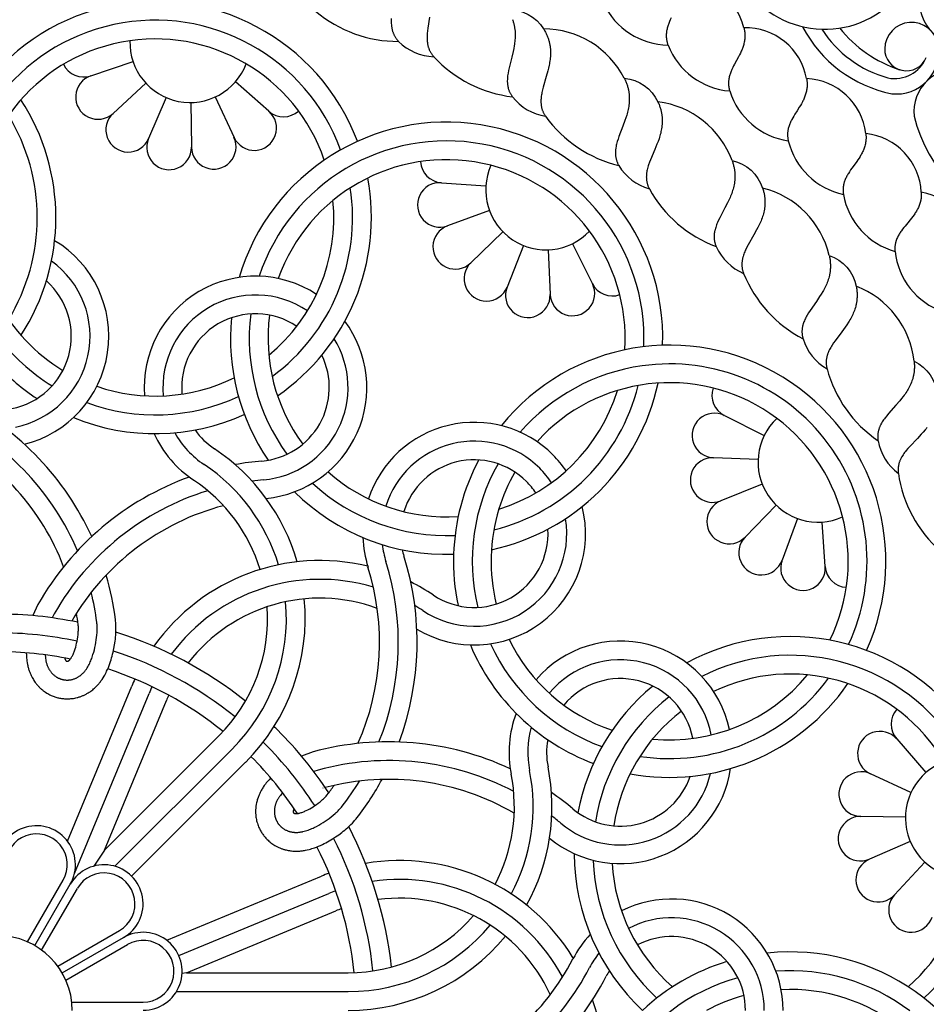
# Model space of a CAD drawing. Extents: x -282 to 280, y -290 to 239.
# Drawn here: x 56 to 79, y -239 to -215 of the extents above; entities that cross this region are included whole.
import ezdxf

# ---------------------------------------------------------------- set-up
doc = ezdxf.new("R2010")
doc.units = 0
doc.header["$MEASUREMENT"] = 0
doc.layers.add('DEFAULT', color=7, linetype='Continuous')

msp = doc.modelspace()

# ---------------------------------------------------------------- linework, layer by layer
at = {"layer": 'DEFAULT', "color": 5, "true_color": 0x0000ff}
for p, q in [((58.125, -216.315), (59.169, -215.963)), ((59.484, -216.496), (58.674, -217.242)), ((62.527, -217.19), (61.697, -216.466)), ((61.201, -216.837), (61.664, -217.837)), ((59.99, -216.853), (59.554, -217.866)), ((60.597, -216.974), (60.612, -218.076)), ((66.789, -218.956), (67.888, -219.03)), ((67.976, -219.643), (66.941, -220.023)), ((68.306, -220.167), (67.516, -220.936)), ((70.521, -221.449), (70.031, -220.462)), ((68.821, -220.511), (68.413, -221.535)), ((69.431, -220.616), (69.476, -221.717)), ((73.783, -224.711), (74.77, -225.201)), ((74.616, -225.801), (73.515, -225.756)), ((74.72, -226.411), (73.697, -226.819)), ((75.065, -226.926), (74.296, -227.716)), ((75.589, -227.256), (75.209, -228.29)), ((76.276, -228.443), (76.202, -227.344)), ((56.817, -229.383), (56.691, -229.657)), ((57.221, -229.612), (57.17, -229.712)), ((57.55, -235.232), (59.136, -231.404)), ((57.723, -236.029), (59.565, -231.581)), ((58.462, -235.457), (59.994, -231.759)), ((58.462, -235.457), (61.292, -232.627)), ((78.042, -232.705), (78.766, -233.535)), ((58.722, -235.853), (61.62, -232.955)), ((63.617, -233.027), (63.335, -233.132)), ((59.134, -236.097), (61.949, -233.283)), ((63.741, -233.475), (63.635, -233.509)), ((78.395, -234.031), (77.395, -233.568)), ((78.258, -234.635), (77.156, -234.62)), ((78.378, -235.242), (77.366, -235.677)), ((58.462, -235.457), (58.2, -235.848)), ((78.736, -235.747), (77.989, -236.558)), ((56.562, -237.723), (57.443, -236.197)), ((56.742, -237.814), (57.617, -236.297)), ((60, -237.681), (63.828, -236.096)), ((56.91, -237.924), (57.792, -236.398)), ((60.299, -238.06), (64.006, -236.525)), ((60.486, -238.485), (64.183, -236.954)), ((57.308, -238.322), (58.834, -237.44)), ((57.418, -238.49), (58.935, -237.614)), ((57.509, -238.67), (59.035, -237.788)), ((60.486, -238.485), (60.38, -238.506)), ((60.486, -238.485), (64.488, -238.485)), ((60.241, -238.95), (64.488, -238.95)), ((57.654, -239.213), (59.417, -239.213))]:
    msp.add_line(p, q, dxfattribs=at)
for points in [[(74.153, -213.902, 0.502823), (77.958, -214.463, 0.199363), (78.429, -213.322, 0.029191), (78.396, -212.781)], [(70.795, -214.521, 0.287661), (72.391, -215.554)], [(63.682, -214.714, 0.179364), (65.733, -215.464)], [(65.552, -214.897), (65.551, -214.929), (65.55, -214.961), (65.551, -214.992), (65.552, -215.023), (65.554, -215.054), (65.557, -215.084), (65.559, -215.099), (65.561, -215.114), (65.564, -215.129), (65.567, -215.143), (65.569, -215.158), (65.573, -215.173), (65.576, -215.187), (65.58, -215.201), (65.584, -215.216), (65.589, -215.23), (65.594, -215.244), (65.599, -215.258), (65.604, -215.271), (65.61, -215.285), (65.616, -215.299), (65.623, -215.312), (65.63, -215.325), (65.637, -215.338), (65.645, -215.352), (65.653, -215.365), (65.662, -215.377), (65.671, -215.39), (65.68, -215.403), (65.69, -215.415), (65.7, -215.427), (65.711, -215.44), (65.722, -215.452), (65.733, -215.464, 0.191708), (66.602, -215.842)], [(66.499, -214.865), (66.455, -215.138), (66.447, -215.204), (66.441, -215.269), (66.439, -215.301), (66.437, -215.333), (66.437, -215.364), (66.437, -215.395), (66.438, -215.426), (66.44, -215.456), (66.441, -215.471), (66.443, -215.486), (66.445, -215.501), (66.447, -215.516), (66.449, -215.531), (66.452, -215.545), (66.455, -215.56), (66.458, -215.574), (66.462, -215.589), (66.466, -215.603), (66.47, -215.617), (66.475, -215.631), (66.48, -215.645), (66.485, -215.659), (66.491, -215.673), (66.497, -215.686), (66.504, -215.7), (66.51, -215.713), (66.518, -215.727), (66.525, -215.74), (66.533, -215.753), (66.542, -215.766), (66.551, -215.779), (66.56, -215.792), (66.57, -215.805), (66.58, -215.817), (66.591, -215.83), (66.602, -215.842, 0.179364), (68.548, -216.833)], [(68.42, -214.676, -0.267902), (69.315, -215.153), (69.327, -215.173), (69.339, -215.193), (69.35, -215.212), (69.361, -215.232), (69.371, -215.252), (69.38, -215.271), (69.389, -215.291), (69.398, -215.31), (69.406, -215.329), (69.414, -215.349), (69.421, -215.368), (69.428, -215.387), (69.434, -215.407), (69.44, -215.426), (69.446, -215.445), (69.451, -215.464), (69.456, -215.483), (69.46, -215.502), (69.464, -215.521), (69.468, -215.54), (69.471, -215.559), (69.474, -215.578), (69.477, -215.597), (69.479, -215.616), (69.483, -215.653), (69.485, -215.69), (69.486, -215.728), (69.486, -215.765), (69.485, -215.801), (69.483, -215.838), (69.479, -215.874), (69.475, -215.911), (69.471, -215.947), (69.465, -215.983), (69.459, -216.018), (69.452, -216.054), (69.436, -216.125), (69.419, -216.194), (69.38, -216.332), (69.304, -216.597), (69.288, -216.662), (69.274, -216.725), (69.268, -216.757), (69.263, -216.788), (69.258, -216.819), (69.255, -216.85), (69.252, -216.881), (69.25, -216.911), (69.25, -216.926), (69.249, -216.941), (69.25, -216.956), (69.25, -216.971), (69.251, -216.986), (69.252, -217.001), (69.253, -217.016), (69.254, -217.031), (69.256, -217.045), (69.259, -217.06), (69.261, -217.074), (69.264, -217.089), (69.267, -217.103), (69.271, -217.118), (69.275, -217.132), (69.279, -217.147), (69.284, -217.161), (69.289, -217.175), (69.295, -217.189), (69.301, -217.203), (69.307, -217.217), (69.314, -217.231), (69.321, -217.245), (69.329, -217.259), (69.337, -217.273), (69.346, -217.286), (69.355, -217.3), (69.364, -217.314, 0.179364), (71.177, -218.533)], [(72.467, -214.882), (72.447, -214.928), (72.427, -214.974), (72.409, -215.02), (72.401, -215.043), (72.393, -215.066), (72.386, -215.089), (72.379, -215.112), (72.372, -215.136), (72.367, -215.159), (72.361, -215.183), (72.357, -215.206), (72.353, -215.23), (72.35, -215.254), (72.349, -215.266), (72.348, -215.278), (72.348, -215.29), (72.347, -215.302), (72.347, -215.314), (72.347, -215.327), (72.347, -215.339), (72.347, -215.351), (72.348, -215.363), (72.349, -215.376), (72.35, -215.388), (72.352, -215.401), (72.353, -215.413), (72.355, -215.426), (72.358, -215.438), (72.36, -215.451), (72.363, -215.464), (72.366, -215.476), (72.369, -215.489), (72.373, -215.502), (72.377, -215.515), (72.381, -215.528), (72.386, -215.541), (72.391, -215.554, 0.287661), (73.916, -216.689)], [(68.548, -214.925), (68.555, -214.944), (68.561, -214.963), (68.567, -214.982), (68.572, -215.001), (68.578, -215.02), (68.582, -215.039), (68.587, -215.057), (68.591, -215.076), (68.594, -215.095), (68.597, -215.114), (68.6, -215.132), (68.605, -215.17), (68.609, -215.207), (68.611, -215.244), (68.613, -215.281), (68.613, -215.318), (68.612, -215.354), (68.61, -215.391), (68.607, -215.427), (68.604, -215.464), (68.6, -215.5), (68.595, -215.536), (68.589, -215.571), (68.576, -215.643), (68.561, -215.713), (68.528, -215.852), (68.461, -216.12), (68.448, -216.185), (68.436, -216.249), (68.431, -216.281), (68.427, -216.312), (68.424, -216.343), (68.421, -216.374), (68.42, -216.405), (68.419, -216.435), (68.419, -216.45), (68.419, -216.465), (68.42, -216.48), (68.421, -216.495), (68.422, -216.51), (68.424, -216.525), (68.425, -216.54), (68.428, -216.555), (68.43, -216.569), (68.433, -216.584), (68.436, -216.598), (68.439, -216.613), (68.443, -216.627), (68.447, -216.641), (68.452, -216.655), (68.457, -216.67), (68.462, -216.684), (68.468, -216.698), (68.474, -216.712), (68.48, -216.725), (68.487, -216.739), (68.494, -216.753), (68.502, -216.766), (68.51, -216.78), (68.519, -216.793), (68.528, -216.807), (68.538, -216.82), (68.548, -216.833, 0.191708), (69.364, -217.314)], [(74.266, -215.126), (74.27, -215.141), (74.273, -215.156), (74.276, -215.171), (74.279, -215.186), (74.282, -215.2), (74.284, -215.215), (74.286, -215.229), (74.287, -215.244), (74.289, -215.258), (74.29, -215.272), (74.29, -215.286), (74.291, -215.3), (74.291, -215.314), (74.291, -215.327), (74.291, -215.341), (74.291, -215.355), (74.289, -215.382), (74.286, -215.408), (74.283, -215.435), (74.279, -215.46), (74.274, -215.486), (74.268, -215.512), (74.262, -215.537), (74.255, -215.562), (74.247, -215.586), (74.239, -215.611), (74.23, -215.635), (74.221, -215.659), (74.211, -215.682), (74.201, -215.706), (74.179, -215.753), (74.157, -215.799), (74.133, -215.844), (74.084, -215.934), (74.036, -216.023), (74.013, -216.068), (73.99, -216.112), (73.969, -216.157), (73.959, -216.18), (73.95, -216.202), (73.941, -216.225), (73.933, -216.248), (73.925, -216.271), (73.917, -216.294), (73.911, -216.317), (73.905, -216.34), (73.9, -216.363), (73.895, -216.387), (73.893, -216.399), (73.892, -216.411), (73.89, -216.423), (73.889, -216.435), (73.888, -216.447), (73.887, -216.459), (73.886, -216.471), (73.886, -216.484), (73.886, -216.496), (73.886, -216.508), (73.886, -216.521), (73.887, -216.533), (73.888, -216.546), (73.889, -216.559), (73.89, -216.571), (73.892, -216.584), (73.894, -216.597), (73.896, -216.61), (73.899, -216.623), (73.902, -216.636), (73.905, -216.649), (73.908, -216.662), (73.912, -216.676), (73.916, -216.689, 0.287661), (75.364, -217.921)], [(71.31, -216.376), (71.32, -216.396), (71.33, -216.417), (71.339, -216.438), (71.348, -216.458), (71.356, -216.478), (71.364, -216.499), (71.372, -216.519), (71.379, -216.539), (71.385, -216.559), (71.391, -216.579), (71.397, -216.599), (71.402, -216.618), (71.407, -216.638), (71.411, -216.658), (71.415, -216.677), (71.419, -216.697), (71.422, -216.716), (71.425, -216.736), (71.427, -216.755), (71.429, -216.774), (71.431, -216.793), (71.432, -216.812), (71.433, -216.831), (71.434, -216.85), (71.434, -216.888), (71.434, -216.925), (71.431, -216.962), (71.428, -216.999), (71.424, -217.036), (71.419, -217.072), (71.413, -217.108), (71.405, -217.144), (71.398, -217.179), (71.389, -217.215), (71.38, -217.25), (71.37, -217.285), (71.348, -217.354), (71.325, -217.422), (71.275, -217.556), (71.177, -217.814), (71.155, -217.876), (71.136, -217.939), (71.127, -217.97), (71.12, -218), (71.113, -218.031), (71.106, -218.061), (71.101, -218.092), (71.097, -218.122), (71.095, -218.137), (71.094, -218.152), (71.092, -218.167), (71.092, -218.182), (71.091, -218.197), (71.091, -218.211), (71.091, -218.226), (71.091, -218.241), (71.092, -218.256), (71.093, -218.271), (71.094, -218.285), (71.096, -218.3), (71.098, -218.315), (71.1, -218.33), (71.103, -218.344), (71.106, -218.359), (71.11, -218.373), (71.114, -218.388), (71.118, -218.402), (71.123, -218.417), (71.128, -218.432), (71.134, -218.446), (71.14, -218.46), (71.146, -218.475), (71.153, -218.489), (71.16, -218.504), (71.168, -218.518), (71.177, -218.533, 0.191708), (71.929, -219.108)], [(71.31, -216.376, -0.267902), (72.141, -216.957), (72.151, -216.978), (72.16, -216.999), (72.168, -217.02), (72.177, -217.041), (72.184, -217.061), (72.191, -217.082), (72.198, -217.102), (72.204, -217.123), (72.21, -217.143), (72.215, -217.163), (72.22, -217.183), (72.225, -217.203), (72.229, -217.223), (72.232, -217.243), (72.236, -217.262), (72.239, -217.282), (72.241, -217.302), (72.243, -217.321), (72.245, -217.34), (72.246, -217.36), (72.247, -217.379), (72.248, -217.398), (72.248, -217.417), (72.248, -217.436), (72.247, -217.474), (72.245, -217.511), (72.241, -217.548), (72.237, -217.584), (72.231, -217.621), (72.225, -217.657), (72.217, -217.693), (72.209, -217.728), (72.2, -217.764), (72.19, -217.799), (72.179, -217.833), (72.168, -217.868), (72.144, -217.936), (72.118, -218.003), (72.064, -218.135), (71.956, -218.389), (71.932, -218.451), (71.911, -218.513), (71.901, -218.543), (71.892, -218.574), (71.884, -218.604), (71.876, -218.634), (71.87, -218.664), (71.865, -218.694), (71.862, -218.709), (71.86, -218.724), (71.859, -218.739), (71.857, -218.754), (71.856, -218.769), (71.855, -218.784), (71.855, -218.799), (71.854, -218.813), (71.855, -218.828), (71.855, -218.843), (71.856, -218.858), (71.857, -218.873), (71.858, -218.887), (71.86, -218.902), (71.863, -218.917), (71.865, -218.931), (71.868, -218.946), (71.872, -218.961), (71.875, -218.976), (71.88, -218.99), (71.884, -219.005), (71.889, -219.02), (71.895, -219.034), (71.901, -219.049), (71.907, -219.064), (71.914, -219.078), (71.922, -219.093), (71.929, -219.108, 0.179364), (73.582, -220.536)], [(75.815, -216.385), (75.818, -216.4), (75.82, -216.415), (75.822, -216.43), (75.824, -216.445), (75.826, -216.46), (75.827, -216.474), (75.828, -216.489), (75.829, -216.503), (75.829, -216.518), (75.829, -216.532), (75.829, -216.546), (75.829, -216.56), (75.828, -216.574), (75.827, -216.587), (75.826, -216.601), (75.825, -216.614), (75.821, -216.641), (75.817, -216.668), (75.812, -216.694), (75.806, -216.719), (75.799, -216.744), (75.792, -216.769), (75.784, -216.794), (75.775, -216.818), (75.766, -216.842), (75.756, -216.866), (75.746, -216.89), (75.735, -216.913), (75.724, -216.936), (75.712, -216.959), (75.688, -217.004), (75.662, -217.049), (75.635, -217.093), (75.581, -217.179), (75.527, -217.265), (75.501, -217.308), (75.475, -217.351), (75.452, -217.394), (75.44, -217.416), (75.429, -217.438), (75.419, -217.46), (75.409, -217.482), (75.4, -217.504), (75.391, -217.527), (75.383, -217.549), (75.375, -217.572), (75.368, -217.595), (75.363, -217.619), (75.36, -217.63), (75.357, -217.642), (75.355, -217.654), (75.353, -217.666), (75.351, -217.678), (75.349, -217.69), (75.348, -217.702), (75.347, -217.714), (75.346, -217.727), (75.345, -217.739), (75.345, -217.752), (75.345, -217.764), (75.345, -217.777), (75.345, -217.789), (75.346, -217.802), (75.346, -217.815), (75.348, -217.828), (75.349, -217.841), (75.351, -217.854), (75.353, -217.867), (75.355, -217.881), (75.357, -217.894), (75.36, -217.908), (75.364, -217.921, 0.287661), (76.727, -219.246)], [(77.279, -217.742), (77.28, -217.757), (77.282, -217.773), (77.283, -217.788), (77.284, -217.803), (77.284, -217.817), (77.284, -217.832), (77.284, -217.847), (77.284, -217.861), (77.284, -217.875), (77.283, -217.889), (77.282, -217.903), (77.28, -217.917), (77.279, -217.931), (77.277, -217.945), (77.275, -217.958), (77.273, -217.972), (77.268, -217.998), (77.262, -218.024), (77.255, -218.05), (77.248, -218.075), (77.239, -218.1), (77.23, -218.124), (77.221, -218.148), (77.21, -218.172), (77.2, -218.195), (77.188, -218.219), (77.176, -218.241), (77.164, -218.264), (77.151, -218.286), (77.138, -218.308), (77.111, -218.352), (77.082, -218.394), (77.053, -218.436), (76.993, -218.519), (76.933, -218.601), (76.904, -218.642), (76.876, -218.684), (76.85, -218.725), (76.837, -218.746), (76.825, -218.767), (76.813, -218.789), (76.801, -218.81), (76.791, -218.832), (76.78, -218.854), (76.771, -218.876), (76.762, -218.898), (76.754, -218.921), (76.746, -218.944), (76.743, -218.955), (76.739, -218.967), (76.736, -218.978), (76.734, -218.99), (76.731, -219.002), (76.728, -219.014), (76.726, -219.026), (76.724, -219.038), (76.723, -219.05), (76.721, -219.063), (76.72, -219.075), (76.719, -219.088), (76.718, -219.1), (76.717, -219.113), (76.717, -219.126), (76.717, -219.138), (76.718, -219.151), (76.718, -219.165), (76.719, -219.178), (76.72, -219.191), (76.721, -219.205), (76.723, -219.218), (76.725, -219.232), (76.727, -219.246, 0.287661), (78.002, -220.656)], [(73.974, -218.411), (73.981, -218.433), (73.989, -218.454), (73.996, -218.476), (74.002, -218.497), (74.008, -218.518), (74.013, -218.539), (74.018, -218.56), (74.023, -218.581), (74.027, -218.602), (74.03, -218.622), (74.033, -218.643), (74.036, -218.663), (74.039, -218.683), (74.041, -218.703), (74.042, -218.723), (74.043, -218.743), (74.044, -218.763), (74.045, -218.782), (74.045, -218.802), (74.044, -218.821), (74.044, -218.84), (74.043, -218.859), (74.042, -218.878), (74.04, -218.897), (74.036, -218.934), (74.03, -218.971), (74.024, -219.008), (74.016, -219.044), (74.008, -219.08), (73.998, -219.115), (73.987, -219.15), (73.976, -219.185), (73.964, -219.219), (73.951, -219.253), (73.938, -219.287), (73.924, -219.321), (73.894, -219.386), (73.863, -219.451), (73.797, -219.578), (73.668, -219.822), (73.64, -219.882), (73.613, -219.942), (73.601, -219.971), (73.589, -220.001), (73.578, -220.03), (73.569, -220.06), (73.56, -220.089), (73.552, -220.119), (73.548, -220.133), (73.545, -220.148), (73.542, -220.163), (73.539, -220.177), (73.537, -220.192), (73.535, -220.207), (73.533, -220.222), (73.532, -220.236), (73.531, -220.251), (73.53, -220.266), (73.529, -220.281), (73.529, -220.296), (73.529, -220.31), (73.53, -220.325), (73.531, -220.34), (73.532, -220.355), (73.534, -220.37), (73.536, -220.385), (73.539, -220.4), (73.542, -220.415), (73.545, -220.43), (73.549, -220.445), (73.553, -220.46), (73.558, -220.475), (73.563, -220.49), (73.569, -220.506), (73.575, -220.521), (73.582, -220.536, 0.191708), (74.26, -221.198)], [(73.974, -218.411, -0.267902), (74.729, -219.089), (74.736, -219.111), (74.742, -219.132), (74.749, -219.154), (74.754, -219.176), (74.759, -219.197), (74.764, -219.218), (74.768, -219.239), (74.772, -219.26), (74.775, -219.281), (74.778, -219.302), (74.78, -219.322), (74.782, -219.343), (74.784, -219.363), (74.785, -219.383), (74.786, -219.403), (74.786, -219.423), (74.787, -219.442), (74.786, -219.462), (74.786, -219.481), (74.785, -219.501), (74.783, -219.52), (74.782, -219.539), (74.78, -219.558), (74.777, -219.577), (74.772, -219.614), (74.765, -219.651), (74.757, -219.687), (74.748, -219.723), (74.738, -219.758), (74.728, -219.793), (74.716, -219.828), (74.703, -219.862), (74.69, -219.896), (74.676, -219.93), (74.661, -219.963), (74.646, -219.996), (74.614, -220.06), (74.58, -220.124), (74.51, -220.248), (74.372, -220.488), (74.341, -220.546), (74.313, -220.605), (74.299, -220.634), (74.287, -220.663), (74.275, -220.692), (74.264, -220.721), (74.254, -220.75), (74.245, -220.779), (74.241, -220.794), (74.237, -220.809), (74.234, -220.823), (74.23, -220.838), (74.228, -220.852), (74.225, -220.867), (74.223, -220.882), (74.221, -220.896), (74.219, -220.911), (74.218, -220.926), (74.217, -220.941), (74.216, -220.956), (74.216, -220.97), (74.216, -220.985), (74.216, -221), (74.217, -221.015), (74.218, -221.03), (74.22, -221.045), (74.222, -221.06), (74.224, -221.075), (74.227, -221.09), (74.231, -221.106), (74.234, -221.121), (74.238, -221.136), (74.243, -221.151), (74.248, -221.167), (74.254, -221.182), (74.26, -221.198, 0.179364), (75.728, -222.815)], [(78.65, -219.192), (78.651, -219.207), (78.651, -219.223), (78.651, -219.238), (78.651, -219.253), (78.651, -219.268), (78.65, -219.282), (78.649, -219.297), (78.648, -219.311), (78.646, -219.325), (78.645, -219.339), (78.643, -219.353), (78.64, -219.367), (78.638, -219.381), (78.635, -219.394), (78.632, -219.408), (78.629, -219.421), (78.623, -219.447), (78.615, -219.473), (78.606, -219.498), (78.597, -219.522), (78.587, -219.546), (78.577, -219.57), (78.566, -219.594), (78.554, -219.617), (78.542, -219.639), (78.529, -219.662), (78.515, -219.684), (78.502, -219.705), (78.487, -219.727), (78.473, -219.748), (78.443, -219.789), (78.411, -219.83), (78.379, -219.87), (78.314, -219.949), (78.249, -220.027), (78.218, -220.066), (78.187, -220.105), (78.158, -220.145), (78.144, -220.165), (78.13, -220.186), (78.117, -220.206), (78.104, -220.227), (78.092, -220.248), (78.08, -220.269), (78.069, -220.29), (78.059, -220.312), (78.049, -220.334), (78.04, -220.356), (78.036, -220.367), (78.032, -220.379), (78.028, -220.39), (78.024, -220.402), (78.021, -220.414), (78.018, -220.425), (78.015, -220.437), (78.012, -220.449), (78.01, -220.461), (78.007, -220.473), (78.005, -220.486), (78.003, -220.498), (78.002, -220.511), (78, -220.523), (77.999, -220.536), (77.999, -220.549), (77.998, -220.562), (77.998, -220.575), (77.998, -220.588), (77.998, -220.602), (77.998, -220.615), (77.999, -220.629), (78, -220.642), (78.002, -220.656, 0.287661), (79.181, -222.147)], [(76.373, -220.753), (76.378, -220.775), (76.383, -220.797), (76.387, -220.82), (76.391, -220.842), (76.394, -220.863), (76.397, -220.885), (76.399, -220.906), (76.401, -220.927), (76.402, -220.948), (76.404, -220.969), (76.404, -220.99), (76.405, -221.01), (76.405, -221.031), (76.404, -221.051), (76.403, -221.071), (76.402, -221.09), (76.4, -221.11), (76.399, -221.13), (76.396, -221.149), (76.394, -221.168), (76.391, -221.187), (76.388, -221.206), (76.384, -221.224), (76.38, -221.243), (76.371, -221.28), (76.362, -221.316), (76.351, -221.351), (76.339, -221.386), (76.326, -221.421), (76.312, -221.455), (76.297, -221.488), (76.282, -221.521), (76.266, -221.554), (76.249, -221.586), (76.232, -221.618), (76.214, -221.649), (76.176, -221.711), (76.137, -221.772), (76.057, -221.89), (75.9, -222.117), (75.864, -222.173), (75.83, -222.229), (75.815, -222.256), (75.8, -222.284), (75.785, -222.312), (75.772, -222.34), (75.76, -222.369), (75.748, -222.397), (75.743, -222.411), (75.738, -222.425), (75.733, -222.439), (75.729, -222.454), (75.725, -222.468), (75.721, -222.482), (75.717, -222.497), (75.714, -222.511), (75.711, -222.526), (75.709, -222.541), (75.706, -222.555), (75.705, -222.57), (75.703, -222.585), (75.702, -222.599), (75.701, -222.614), (75.701, -222.629), (75.701, -222.644), (75.701, -222.659), (75.702, -222.675), (75.703, -222.69), (75.704, -222.705), (75.706, -222.721), (75.709, -222.736), (75.712, -222.752), (75.715, -222.767), (75.719, -222.783), (75.723, -222.799), (75.728, -222.815, 0.191708), (76.321, -223.553)], [(76.373, -220.753, -0.267902), (77.041, -221.516), (77.045, -221.539), (77.049, -221.561), (77.053, -221.584), (77.055, -221.606), (77.058, -221.628), (77.06, -221.649), (77.062, -221.671), (77.063, -221.692), (77.063, -221.713), (77.064, -221.734), (77.064, -221.754), (77.063, -221.775), (77.063, -221.795), (77.061, -221.815), (77.06, -221.835), (77.058, -221.855), (77.056, -221.874), (77.053, -221.894), (77.05, -221.913), (77.047, -221.932), (77.043, -221.951), (77.039, -221.97), (77.035, -221.988), (77.03, -222.006), (77.02, -222.043), (77.009, -222.078), (76.997, -222.114), (76.984, -222.148), (76.97, -222.182), (76.955, -222.216), (76.939, -222.249), (76.922, -222.281), (76.905, -222.313), (76.887, -222.345), (76.868, -222.376), (76.849, -222.407), (76.81, -222.467), (76.769, -222.526), (76.684, -222.641), (76.518, -222.862), (76.481, -222.917), (76.445, -222.971), (76.428, -222.999), (76.412, -223.026), (76.397, -223.053), (76.383, -223.081), (76.369, -223.109), (76.357, -223.136), (76.351, -223.15), (76.346, -223.164), (76.34, -223.179), (76.335, -223.193), (76.331, -223.207), (76.326, -223.221), (76.322, -223.235), (76.318, -223.25), (76.315, -223.264), (76.312, -223.279), (76.309, -223.293), (76.307, -223.308), (76.305, -223.322), (76.303, -223.337), (76.302, -223.352), (76.301, -223.367), (76.3, -223.382), (76.3, -223.397), (76.3, -223.412), (76.301, -223.428), (76.302, -223.443), (76.303, -223.458), (76.305, -223.474), (76.307, -223.49), (76.31, -223.505), (76.313, -223.521), (76.317, -223.537), (76.321, -223.553, 0.179364), (77.583, -225.336)], [(78.472, -223.366), (78.475, -223.389), (78.477, -223.412), (78.478, -223.434), (78.479, -223.457), (78.48, -223.479), (78.48, -223.5), (78.48, -223.522), (78.479, -223.543), (78.478, -223.564), (78.477, -223.585), (78.475, -223.606), (78.473, -223.626), (78.47, -223.646), (78.467, -223.666), (78.464, -223.686), (78.461, -223.705), (78.457, -223.724), (78.452, -223.744), (78.448, -223.762), (78.443, -223.781), (78.438, -223.8), (78.432, -223.818), (78.426, -223.836), (78.42, -223.854), (78.407, -223.889), (78.393, -223.924), (78.378, -223.958), (78.362, -223.991), (78.345, -224.024), (78.327, -224.056), (78.309, -224.087), (78.29, -224.118), (78.27, -224.149), (78.249, -224.179), (78.228, -224.208), (78.206, -224.237), (78.162, -224.294), (78.116, -224.35), (78.022, -224.457), (77.838, -224.664), (77.796, -224.715), (77.756, -224.766), (77.737, -224.792), (77.719, -224.818), (77.701, -224.844), (77.685, -224.87), (77.669, -224.897), (77.654, -224.923), (77.647, -224.937), (77.641, -224.95), (77.634, -224.964), (77.628, -224.977), (77.622, -224.991), (77.617, -225.005), (77.611, -225.019), (77.606, -225.033), (77.602, -225.047), (77.597, -225.061), (77.593, -225.075), (77.59, -225.09), (77.587, -225.104), (77.584, -225.119), (77.581, -225.133), (77.579, -225.148), (77.577, -225.163), (77.575, -225.178), (77.574, -225.193), (77.574, -225.209), (77.573, -225.224), (77.574, -225.24), (77.574, -225.255), (77.575, -225.271), (77.576, -225.287), (77.578, -225.303), (77.58, -225.319), (77.583, -225.336, 0.191708), (78.083, -226.14)], [(78.472, -223.366, -0.267902), (79.044, -224.205)], [(78.791, -225.009), (78.769, -225.037), (78.746, -225.066), (78.699, -225.121), (78.651, -225.175), (78.554, -225.278), (78.363, -225.478), (78.318, -225.528), (78.276, -225.577), (78.257, -225.603), (78.237, -225.628), (78.219, -225.653), (78.201, -225.679), (78.185, -225.705), (78.169, -225.731), (78.162, -225.744), (78.154, -225.757), (78.148, -225.771), (78.141, -225.784), (78.135, -225.798), (78.129, -225.811), (78.123, -225.825), (78.117, -225.839), (78.112, -225.852), (78.107, -225.866), (78.103, -225.881), (78.099, -225.895), (78.095, -225.909), (78.091, -225.924), (78.088, -225.938), (78.086, -225.953), (78.083, -225.968), (78.081, -225.983), (78.079, -225.998), (78.078, -226.013), (78.077, -226.028), (78.077, -226.044), (78.077, -226.06), (78.077, -226.075), (78.078, -226.091), (78.079, -226.108), (78.081, -226.124), (78.083, -226.14, 0.179364), (79.121, -228.062)]]:
    msp.add_lwpolyline(points, format="xyb", dxfattribs=at)
for points in [[(56.531, -230.575), (56.533, -230.638), (56.535, -230.673), (56.538, -230.707), (56.541, -230.742), (56.546, -230.776), (56.553, -230.822), (56.561, -230.868), (56.566, -230.891), (56.572, -230.914), (56.577, -230.936), (56.583, -230.959), (56.589, -230.979), (56.595, -230.999), (56.602, -231.018), (56.609, -231.038), (56.616, -231.058), (56.624, -231.077), (56.632, -231.096), (56.64, -231.115), (56.652, -231.141), (56.664, -231.166), (56.677, -231.19), (56.69, -231.214), (56.705, -231.238), (56.719, -231.262), (56.735, -231.285), (56.751, -231.308), (56.762, -231.322), (56.773, -231.337), (56.785, -231.351), (56.797, -231.366), (56.809, -231.38), (56.821, -231.393), (56.834, -231.407), (56.846, -231.42), (56.859, -231.433), (56.873, -231.446), (56.886, -231.459), (56.9, -231.471), (56.914, -231.483), (56.928, -231.495), (56.943, -231.506), (56.957, -231.518), (56.982, -231.536), (57.008, -231.553), (57.034, -231.57), (57.061, -231.585), (57.088, -231.6), (57.115, -231.614), (57.143, -231.628), (57.171, -231.64), (57.194, -231.649), (57.216, -231.657), (57.238, -231.665), (57.261, -231.672), (57.284, -231.679), (57.307, -231.685), (57.33, -231.69), (57.353, -231.695), (57.377, -231.699), (57.4, -231.703), (57.424, -231.706), (57.448, -231.709), (57.471, -231.711), (57.495, -231.713), (57.519, -231.713), (57.543, -231.714), (57.574, -231.713), (57.604, -231.712), (57.635, -231.709), (57.666, -231.706), (57.697, -231.702), (57.727, -231.696), (57.757, -231.69), (57.787, -231.683), (57.805, -231.678), (57.823, -231.673), (57.84, -231.667), (57.858, -231.662), (57.875, -231.655), (57.893, -231.649), (57.91, -231.642), (57.927, -231.635), (57.944, -231.628), (57.961, -231.62), (57.977, -231.612), (57.994, -231.604), (58.01, -231.595), (58.026, -231.586), (58.042, -231.577), (58.058, -231.568), (58.082, -231.553), (58.105, -231.537), (58.128, -231.521), (58.15, -231.505), (58.172, -231.488), (58.193, -231.47), (58.214, -231.451), (58.234, -231.433), (58.249, -231.418), (58.264, -231.403), (58.278, -231.388), (58.293, -231.373), (58.307, -231.357), (58.32, -231.342), (58.334, -231.326), (58.347, -231.309), (58.361, -231.291), (58.375, -231.272), (58.388, -231.253), (58.402, -231.234), (58.427, -231.195), (58.451, -231.155), (58.468, -231.125), (58.485, -231.095), (58.501, -231.064), (58.516, -231.033), (58.538, -230.985), (58.559, -230.936), (58.578, -230.887), (58.596, -230.837), (58.612, -230.792), (58.626, -230.747), (58.64, -230.702), (58.652, -230.656), (58.664, -230.61), (58.676, -230.564), (58.696, -230.472), (58.712, -230.38), (58.726, -230.288), (58.732, -230.24), (58.737, -230.192), (58.741, -230.144), (58.744, -230.096), (58.746, -230.043), (58.747, -229.99), (58.746, -229.937), (58.744, -229.885), (58.742, -229.854), (58.74, -229.824), (58.737, -229.794), (58.734, -229.764)], [(56.997, -230.625), (56.999, -230.646), (57.002, -230.68), (57.006, -230.713), (57.011, -230.746), (57.014, -230.763), (57.017, -230.779), (57.021, -230.797), (57.025, -230.815), (57.03, -230.832), (57.035, -230.85), (57.042, -230.869), (57.048, -230.888), (57.056, -230.907), (57.064, -230.926), (57.069, -230.937), (57.074, -230.948), (57.079, -230.958), (57.085, -230.969), (57.091, -230.979), (57.097, -230.99), (57.103, -231), (57.109, -231.01), (57.118, -231.022), (57.126, -231.034), (57.135, -231.046), (57.144, -231.057), (57.153, -231.068), (57.163, -231.079), (57.173, -231.09), (57.183, -231.1), (57.196, -231.113), (57.209, -231.124), (57.223, -231.136), (57.237, -231.147), (57.251, -231.157), (57.266, -231.167), (57.281, -231.176), (57.288, -231.181), (57.296, -231.185), (57.305, -231.19), (57.313, -231.195), (57.322, -231.199), (57.331, -231.203), (57.34, -231.207), (57.349, -231.211), (57.358, -231.215), (57.367, -231.218), (57.377, -231.221), (57.386, -231.225), (57.396, -231.228), (57.405, -231.23), (57.415, -231.233), (57.424, -231.236), (57.434, -231.238), (57.444, -231.24), (57.454, -231.242), (57.464, -231.243), (57.474, -231.245), (57.483, -231.246), (57.493, -231.247), (57.503, -231.248), (57.513, -231.249), (57.523, -231.249), (57.533, -231.249), (57.543, -231.249), (57.553, -231.249), (57.562, -231.249), (57.572, -231.249), (57.582, -231.248), (57.592, -231.247), (57.602, -231.246), (57.61, -231.245), (57.619, -231.244), (57.637, -231.241), (57.654, -231.237), (57.671, -231.233), (57.688, -231.228), (57.705, -231.223), (57.722, -231.217), (57.738, -231.211), (57.752, -231.205), (57.765, -231.199), (57.778, -231.193), (57.791, -231.186), (57.804, -231.179), (57.816, -231.171), (57.829, -231.164), (57.841, -231.156), (57.851, -231.149), (57.86, -231.142), (57.87, -231.134), (57.879, -231.127), (57.888, -231.119), (57.897, -231.112), (57.906, -231.104), (57.915, -231.095), (57.93, -231.081), (57.944, -231.067), (57.958, -231.051), (57.971, -231.036), (57.982, -231.022), (57.993, -231.007), (58.004, -230.993), (58.015, -230.978), (58.024, -230.964), (58.033, -230.95), (58.05, -230.921), (58.067, -230.892), (58.083, -230.862), (58.097, -230.833), (58.111, -230.803), (58.123, -230.774), (58.136, -230.744), (58.147, -230.713), (58.158, -230.683), (58.179, -230.621), (58.197, -230.562), (58.213, -230.502), (58.227, -230.442), (58.24, -230.381), (58.252, -230.32), (58.261, -230.259), (58.269, -230.198), (58.276, -230.136), (58.28, -230.071), (58.282, -230.039), (58.282, -230.006), (58.283, -229.974), (58.282, -229.941), (58.281, -229.909), (58.279, -229.877), (58.276, -229.849), (58.273, -229.821)], [(57.476, -230.703), (57.479, -230.712), (57.48, -230.716), (57.482, -230.721), (57.483, -230.725), (57.485, -230.729), (57.486, -230.733), (57.488, -230.737), (57.489, -230.74), (57.491, -230.744), (57.493, -230.747), (57.494, -230.75), (57.496, -230.753), (57.498, -230.756), (57.5, -230.759), (57.502, -230.761), (57.504, -230.764), (57.505, -230.765), (57.506, -230.766), (57.507, -230.767), (57.508, -230.768), (57.509, -230.769), (57.509, -230.77), (57.51, -230.771), (57.511, -230.772), (57.512, -230.773), (57.513, -230.774), (57.515, -230.775), (57.516, -230.776), (57.517, -230.776), (57.518, -230.777), (57.519, -230.778), (57.52, -230.779), (57.521, -230.779), (57.522, -230.78), (57.523, -230.78), (57.524, -230.781), (57.525, -230.781), (57.526, -230.782), (57.527, -230.782), (57.528, -230.783), (57.529, -230.783), (57.53, -230.783), (57.531, -230.784), (57.532, -230.784), (57.533, -230.784), (57.535, -230.785), (57.535, -230.785), (57.536, -230.785), (57.537, -230.785), (57.538, -230.785), (57.539, -230.785), (57.539, -230.785), (57.54, -230.785), (57.541, -230.785), (57.542, -230.785), (57.543, -230.785), (57.544, -230.785), (57.545, -230.785), (57.545, -230.785), (57.546, -230.785), (57.547, -230.785), (57.548, -230.785), (57.549, -230.785), (57.55, -230.785), (57.551, -230.785), (57.552, -230.784), (57.553, -230.784), (57.554, -230.784), (57.555, -230.784), (57.557, -230.783), (57.559, -230.783), (57.561, -230.782), (57.563, -230.781), (57.565, -230.78), (57.567, -230.779), (57.569, -230.778), (57.571, -230.777), (57.573, -230.776), (57.575, -230.775), (57.577, -230.774), (57.579, -230.772), (57.581, -230.771), (57.583, -230.769), (57.585, -230.768), (57.587, -230.766), (57.589, -230.764), (57.591, -230.762), (57.594, -230.761), (57.596, -230.759), (57.6, -230.754), (57.605, -230.75), (57.609, -230.745), (57.613, -230.739), (57.618, -230.734), (57.623, -230.728), (57.627, -230.722), (57.632, -230.715), (57.636, -230.708), (57.641, -230.701), (57.65, -230.686), (57.659, -230.669), (57.669, -230.652), (57.678, -230.633), (57.687, -230.614), (57.696, -230.593), (57.704, -230.572), (57.713, -230.55), (57.721, -230.528), (57.737, -230.481), (57.751, -230.433), (57.764, -230.385), (57.775, -230.337), (57.785, -230.291), (57.795, -230.238), (57.803, -230.185), (57.81, -230.13), (57.815, -230.075), (57.816, -230.048), (57.818, -230.022), (57.818, -229.996), (57.818, -229.971), (57.818, -229.947), (57.817, -229.923), (57.815, -229.901), (57.812, -229.88)], [(62.572, -233.668), (62.529, -233.714), (62.506, -233.74), (62.483, -233.766), (62.462, -233.793), (62.44, -233.821), (62.413, -233.858), (62.386, -233.897), (62.374, -233.916), (62.361, -233.936), (62.349, -233.956), (62.338, -233.976), (62.328, -233.995), (62.318, -234.013), (62.309, -234.032), (62.3, -234.05), (62.291, -234.069), (62.283, -234.089), (62.275, -234.108), (62.267, -234.127), (62.258, -234.153), (62.249, -234.18), (62.24, -234.206), (62.233, -234.233), (62.226, -234.26), (62.22, -234.287), (62.214, -234.314), (62.21, -234.342), (62.207, -234.36), (62.205, -234.378), (62.203, -234.396), (62.201, -234.415), (62.2, -234.433), (62.199, -234.452), (62.198, -234.47), (62.198, -234.489), (62.198, -234.507), (62.198, -234.526), (62.199, -234.544), (62.2, -234.562), (62.201, -234.581), (62.203, -234.599), (62.205, -234.618), (62.207, -234.636), (62.212, -234.666), (62.218, -234.697), (62.224, -234.727), (62.232, -234.757), (62.241, -234.787), (62.25, -234.816), (62.261, -234.845), (62.272, -234.874), (62.281, -234.896), (62.291, -234.917), (62.302, -234.939), (62.313, -234.96), (62.324, -234.981), (62.336, -235.001), (62.349, -235.022), (62.362, -235.041), (62.375, -235.061), (62.389, -235.08), (62.403, -235.099), (62.418, -235.118), (62.434, -235.136), (62.449, -235.154), (62.466, -235.171), (62.482, -235.188), (62.505, -235.21), (62.527, -235.231), (62.551, -235.251), (62.575, -235.27), (62.6, -235.289), (62.625, -235.306), (62.651, -235.323), (62.677, -235.339), (62.693, -235.349), (62.709, -235.358), (62.726, -235.366), (62.742, -235.375), (62.759, -235.383), (62.776, -235.39), (62.793, -235.398), (62.81, -235.405), (62.827, -235.411), (62.844, -235.418), (62.862, -235.424), (62.879, -235.43), (62.897, -235.435), (62.914, -235.44), (62.932, -235.445), (62.95, -235.45), (62.977, -235.456), (63.005, -235.461), (63.032, -235.466), (63.059, -235.47), (63.087, -235.473), (63.115, -235.476), (63.142, -235.478), (63.17, -235.479), (63.191, -235.479), (63.212, -235.479), (63.233, -235.479), (63.254, -235.478), (63.274, -235.477), (63.295, -235.475), (63.316, -235.473), (63.337, -235.471), (63.36, -235.468), (63.383, -235.465), (63.406, -235.461), (63.429, -235.457), (63.474, -235.447), (63.519, -235.436), (63.553, -235.427), (63.586, -235.417), (63.619, -235.406), (63.652, -235.395), (63.702, -235.377), (63.751, -235.357), (63.799, -235.336), (63.847, -235.314), (63.89, -235.293), (63.932, -235.271), (63.973, -235.249), (64.015, -235.226), (64.056, -235.202), (64.096, -235.177), (64.176, -235.126), (64.252, -235.073), (64.327, -235.017), (64.365, -234.987), (64.403, -234.957), (64.439, -234.926), (64.476, -234.894), (64.514, -234.858), (64.552, -234.821), (64.589, -234.784), (64.625, -234.745), (64.645, -234.722), (64.665, -234.699), (64.684, -234.676), (64.703, -234.652)], [(62.866, -234.033), (62.852, -234.049), (62.831, -234.075), (62.81, -234.101), (62.79, -234.128), (62.781, -234.142), (62.771, -234.156), (62.762, -234.172), (62.752, -234.187), (62.743, -234.203), (62.734, -234.219), (62.725, -234.237), (62.716, -234.255), (62.708, -234.274), (62.701, -234.293), (62.697, -234.304), (62.693, -234.315), (62.689, -234.327), (62.685, -234.338), (62.682, -234.35), (62.679, -234.361), (62.676, -234.373), (62.674, -234.385), (62.671, -234.399), (62.668, -234.413), (62.666, -234.428), (62.665, -234.442), (62.663, -234.457), (62.662, -234.471), (62.662, -234.486), (62.662, -234.501), (62.662, -234.518), (62.663, -234.536), (62.665, -234.554), (62.667, -234.571), (62.67, -234.589), (62.673, -234.606), (62.677, -234.623), (62.679, -234.632), (62.681, -234.64), (62.684, -234.65), (62.687, -234.659), (62.69, -234.668), (62.694, -234.678), (62.697, -234.687), (62.701, -234.696), (62.705, -234.705), (62.709, -234.714), (62.713, -234.723), (62.717, -234.732), (62.722, -234.741), (62.727, -234.749), (62.732, -234.758), (62.737, -234.767), (62.742, -234.775), (62.748, -234.784), (62.753, -234.792), (62.759, -234.8), (62.765, -234.808), (62.771, -234.816), (62.777, -234.824), (62.784, -234.831), (62.79, -234.839), (62.797, -234.846), (62.804, -234.853), (62.811, -234.86), (62.818, -234.867), (62.825, -234.874), (62.832, -234.881), (62.839, -234.887), (62.847, -234.893), (62.855, -234.899), (62.862, -234.905), (62.869, -234.91), (62.883, -234.92), (62.898, -234.93), (62.913, -234.94), (62.928, -234.948), (62.944, -234.956), (62.96, -234.964), (62.976, -234.971), (62.99, -234.977), (63.003, -234.982), (63.017, -234.987), (63.031, -234.991), (63.045, -234.995), (63.059, -234.999), (63.074, -235.002), (63.088, -235.005), (63.1, -235.007), (63.111, -235.009), (63.123, -235.01), (63.135, -235.012), (63.147, -235.013), (63.159, -235.014), (63.171, -235.014), (63.183, -235.015), (63.203, -235.015), (63.224, -235.015), (63.244, -235.014), (63.264, -235.012), (63.282, -235.01), (63.3, -235.008), (63.318, -235.005), (63.336, -235.002), (63.353, -234.998), (63.369, -234.995), (63.402, -234.987), (63.434, -234.978), (63.466, -234.968), (63.497, -234.958), (63.528, -234.946), (63.558, -234.934), (63.588, -234.922), (63.617, -234.909), (63.647, -234.895), (63.705, -234.866), (63.759, -234.837), (63.813, -234.806), (63.866, -234.773), (63.918, -234.74), (63.969, -234.704), (64.019, -234.668), (64.068, -234.63), (64.116, -234.591), (64.165, -234.548), (64.189, -234.527), (64.213, -234.504), (64.236, -234.481), (64.258, -234.458), (64.28, -234.434), (64.302, -234.41), (64.32, -234.388), (64.337, -234.367)], [(63.15, -234.426), (63.145, -234.435), (63.143, -234.439), (63.141, -234.443), (63.139, -234.447), (63.137, -234.451), (63.136, -234.455), (63.134, -234.459), (63.133, -234.462), (63.132, -234.466), (63.131, -234.47), (63.13, -234.473), (63.129, -234.476), (63.128, -234.48), (63.127, -234.483), (63.127, -234.486), (63.126, -234.489), (63.126, -234.491), (63.126, -234.492), (63.126, -234.494), (63.126, -234.495), (63.126, -234.497), (63.126, -234.498), (63.126, -234.499), (63.126, -234.501), (63.126, -234.502), (63.126, -234.503), (63.126, -234.505), (63.126, -234.506), (63.127, -234.507), (63.127, -234.508), (63.127, -234.51), (63.127, -234.511), (63.128, -234.512), (63.128, -234.513), (63.128, -234.514), (63.129, -234.516), (63.129, -234.517), (63.129, -234.518), (63.13, -234.519), (63.13, -234.52), (63.131, -234.521), (63.131, -234.522), (63.132, -234.523), (63.132, -234.524), (63.133, -234.525), (63.134, -234.526), (63.134, -234.526), (63.135, -234.527), (63.135, -234.528), (63.136, -234.528), (63.136, -234.529), (63.137, -234.53), (63.137, -234.53), (63.138, -234.531), (63.138, -234.532), (63.139, -234.532), (63.14, -234.533), (63.14, -234.533), (63.141, -234.534), (63.141, -234.535), (63.142, -234.535), (63.143, -234.536), (63.144, -234.536), (63.144, -234.537), (63.145, -234.537), (63.146, -234.538), (63.147, -234.538), (63.147, -234.539), (63.149, -234.54), (63.151, -234.541), (63.152, -234.542), (63.154, -234.543), (63.156, -234.543), (63.158, -234.544), (63.16, -234.545), (63.162, -234.546), (63.164, -234.546), (63.166, -234.547), (63.169, -234.547), (63.171, -234.548), (63.174, -234.548), (63.176, -234.549), (63.179, -234.549), (63.181, -234.55), (63.184, -234.55), (63.187, -234.55), (63.189, -234.55), (63.192, -234.55), (63.195, -234.551), (63.201, -234.551), (63.208, -234.551), (63.214, -234.55), (63.221, -234.55), (63.228, -234.549), (63.236, -234.548), (63.243, -234.547), (63.251, -234.545), (63.259, -234.544), (63.268, -234.542), (63.285, -234.538), (63.303, -234.533), (63.322, -234.527), (63.342, -234.52), (63.362, -234.513), (63.383, -234.504), (63.404, -234.495), (63.425, -234.486), (63.447, -234.476), (63.491, -234.454), (63.535, -234.43), (63.578, -234.405), (63.62, -234.38), (63.66, -234.354), (63.704, -234.324), (63.748, -234.291), (63.791, -234.257), (63.833, -234.222), (63.853, -234.205), (63.873, -234.187), (63.892, -234.169), (63.91, -234.151), (63.926, -234.133), (63.942, -234.116), (63.957, -234.099), (63.97, -234.082)]]:
    msp.add_lwpolyline(points, dxfattribs=at)
for centre, radius, start, end in [((72.776, -215.502), 1.537, 14.1584, 95.1528), ((79.721, -214.459), 1.12, 171.1084, 226.4143), ((59.716, -219.817), 5.342, 20.6455, 186.1416), ((59.716, -219.817), 4.878, 20.0514, 184.1879), ((74.304, -216.662), 1.537, 10.4084, 91.4028), ((78.545, -213.628), 3.19, 207.5035, 258.716), ((79.11, -213.153), 3.171, 218.6381, 251.6548), ((78.41, -215.657), 0.664, 9.8801, 178.9973), ((69.31, -217.401), 2.247, 27.1336, 89.8585), ((78.578, -213.635), 2.832, 212.6572, 254.5456), ((59.716, -219.817), 4.414, 18.7823, 182.9659), ((60.577, -215.488), 1.486, 178.4419, 339.0581), ((78.038, -215.722), 1.041, 263.52, 9.8757), ((78.281, -215.655), 0.535, 178.9973, 337.1919), ((77.992, -215.534), 0.848, 258.5272, 337.195), ((57.948, -215.792), 0.551, 205.4518, 288.6206), ((58.301, -216.837), 0.551, 108.6207, 312.6724), ((79.51, -217.194), 1.041, 80.1243, 186.48), ((75.752, -217.92), 1.537, 6.6584, 87.6528), ((51.92, -219.817), 5.342, 326.9675, 33.0325), ((71.865, -219.187), 2.247, 20.2105, 82.9354), ((51.92, -219.817), 4.878, 328.8439, 31.1561), ((59.048, -217.648), 0.551, 132.6724, 336.7241), ((62.164, -217.606), 0.551, 204.8276, 48.8793), ((62.889, -216.775), 0.551, 228.8794, 312.0482), ((81.815, -216.542), 3.426, 192.9632, 260.0968), ((66.918, -222.801), 5.342, 358.1455, 163.6416), ((77.116, -219.27), 1.537, 2.9084, 83.9028), ((60.061, -218.084), 0.551, 156.7242, 0.7759), ((61.163, -218.069), 0.551, 180.7759, 24.8276), ((66.918, -222.801), 4.878, 357.5514, 161.6879), ((66.918, -222.801), 4.414, 356.2823, 160.4659), ((66.826, -218.406), 0.551, 182.9518, 266.1206), ((69.371, -219.131), 1.486, 155.9419, 316.5581), ((59.716, -219.817), 5.342, 304.4675, 10.5325), ((66.751, -219.506), 0.551, 86.1207, 290.1724), ((59.716, -219.817), 4.878, 306.3439, 8.6561), ((74.186, -221.269), 2.247, 13.2875, 76.0123), ((78.387, -220.706), 1.537, 359.1584, 80.1528), ((59.716, -219.817), 4.414, 309.5165, 5.4835), ((67.132, -220.541), 0.551, 110.1724, 314.2241), ((55.818, -222.751), 2.752, 283.9869, 59.0915), ((55.818, -222.751), 2.288, 281.206, 54.3007), ((67.901, -221.331), 0.551, 134.2242, 338.2759), ((55.818, -222.751), 1.824, 281.206, 48.4707), ((62.195, -224.019), 2.752, 56.8184, 184.2604), ((70.027, -221.694), 0.551, 182.3276, 26.3793), ((71.015, -221.204), 0.551, 206.3794, 289.5482), ((68.925, -221.739), 0.551, 158.2759, 2.3276), ((76.239, -223.615), 2.247, 6.3644, 69.0892), ((59.716, -219.817), 4.414, 207.9835, 238.874), ((62.195, -224.019), 2.288, 55.8643, 185.2146), ((62.195, -224.019), 1.824, 55.9653, 185.1135), ((66.918, -222.801), 4.878, 172.9105, 216.0107), ((66.918, -222.801), 5.342, 174.5634, 214.3578), ((62.195, -224.019), 2.752, 275.4669, 36.5915), ((66.918, -222.801), 4.414, 172.5472, 216.374), ((59.716, -219.817), 4.878, 216.9606, 238.5107), ((62.195, -224.019), 2.288, 274.9756, 31.8007), ((72.431, -228.313), 5.342, 335.6455, 141.1416), ((62.195, -224.019), 1.824, 274.9756, 25.9707), ((59.716, -219.817), 5.342, 223.1455, 236.8578), ((72.431, -228.313), 4.878, 98.0394, 139.1879), ((72.431, -228.313), 4.878, 335.0514, 98.0394), ((59.716, -219.817), 4.414, 250.9553, 296.2177), ((72.431, -228.313), 4.414, 333.7823, 137.9659), ((66.918, -222.801), 5.342, 281.9675, 348.0325), ((66.918, -222.801), 4.878, 283.8439, 346.1561), ((66.918, -222.801), 4.414, 287.0165, 342.9835), ((74.027, -224.217), 0.551, 160.4518, 243.6206), ((51.711, -230.649), 7.079, 24.5883, 62.5244), ((59.716, -219.817), 4.878, 249.7332, 294.9486), ((51.711, -230.649), 6.614, 23.0904, 62.5243), ((59.716, -219.817), 5.342, 247.7796, 294.3545), ((73.538, -225.205), 0.551, 63.6207, 267.6724), ((76.101, -225.861), 1.486, 133.4419, 294.0581), ((62.195, -224.019), 1.824, 215.1081, 236.2938), ((67.601, -227.631), 2.752, 45, 161.7604), ((51.711, -230.649), 6.15, 20.9654, 62.5243), ((62.195, -224.019), 2.752, 204.4873, 236.2938), ((62.195, -224.019), 2.288, 209.2782, 236.2938), ((67.601, -227.631), 2.288, 45, 162.7146), ((58.389, -229.724), 5.034, 16.1016, 56.2938), ((62.967, -232.888), 7.079, 94.9756, 100.3764), ((67.601, -227.631), 1.824, 45, 162.6135), ((72.431, -228.313), 5.342, 152.0634, 178.1455), ((67.601, -227.631), 2.752, 34.3184, 45), ((73.493, -226.307), 0.551, 87.6724, 291.7241), ((58.389, -229.724), 4.57, 16.8208, 56.2938), ((72.431, -228.313), 4.878, 150.4105, 193.5107), ((67.601, -227.631), 2.288, 33.3643, 45), ((62.967, -232.888), 7.079, 109.8952, 150.3183), ((58.389, -229.724), 4.105, 17.0977, 56.2938), ((62.967, -232.888), 6.614, 94.9756, 97.4739), ((66.918, -222.801), 4.414, 228.4553, 273.7177), ((72.431, -228.313), 4.414, 150.0472, 162.9835), ((62.967, -232.888), 6.614, 107.1632, 150.3183), ((66.918, -222.801), 4.878, 227.2332, 272.4486), ((67.601, -227.631), 1.824, 33.4653, 45), ((66.918, -222.801), 5.342, 225.2796, 271.8545), ((73.901, -227.331), 0.551, 111.7242, 315.7759), ((62.967, -232.888), 6.15, 104.705, 149.7679), ((67.601, -227.631), 2.752, 238.9869, 14.0915), ((72.431, -228.313), 4.414, 162.9835, 193.874), ((67.601, -227.631), 2.288, 236.206, 9.3007), ((67.601, -227.631), 1.824, 236.206, 3.4707), ((67.601, -227.631), 2.752, 181.9873, 197.5245), ((74.691, -228.1), 0.551, 135.7759, 339.8276), ((67.601, -227.631), 2.288, 186.7782, 197.5245), ((67.601, -227.631), 1.824, 192.6081, 197.5242), ((59.111, -230.312), 7.079, 339.5883, 17.5244), ((72.431, -228.313), 5.342, 178.1455, 191.8578), ((63.786, -233.33), 5.034, 76.412, 144.5839), ((59.111, -230.312), 6.15, 335.9654, 17.5243), ((59.111, -230.312), 6.614, 338.0904, 17.5243), ((75.726, -228.481), 0.551, 159.8276, 3.8793), ((76.826, -228.406), 0.551, 183.8794, 267.0482), ((51.711, -230.649), 7.079, 7.1817, 16.3426), ((63.786, -233.33), 4.57, 73.1584, 143.4729), ((63.786, -233.33), 5.034, 56.2063, 63.5055), ((51.711, -230.649), 6.614, 7.1817, 13.7109), ((63.786, -233.33), 4.105, 69.7899, 142.4295), ((58.389, -229.724), 5.034, 315, 5.4806), ((58.389, -229.724), 4.105, 315, 4.0098), ((58.389, -229.724), 4.57, 315, 5.1583), ((63.786, -233.33), 4.57, 56.2063, 59.1147), ((55.818, -239.414), 9.796, 78.2979, 90), ((51.711, -230.649), 6.15, 7.1817, 9.8344), ((62.967, -232.888), 6.15, 150.3145, 150.3183), ((55.818, -239.414), 9.332, 77.8328, 90), ((55.818, -239.414), 9.796, 51.2686, 72.6143), ((75.414, -235.516), 5.342, 313.1455, 118.6416), ((72.431, -228.313), 5.342, 202.7796, 249.3545), ((72.431, -228.313), 4.878, 204.7332, 249.9486), ((72.431, -228.313), 4.414, 205.9553, 251.2177), ((71.213, -233.037), 2.752, 11.8184, 139.2604), ((55.818, -239.414), 8.867, 78.2757, 90), ((55.818, -239.414), 9.332, 50.9919, 72.122), ((75.414, -235.516), 4.878, 312.5514, 116.6879), ((71.213, -233.037), 2.288, 10.8643, 140.2146), ((55.818, -239.414), 8.867, 51.0273, 72.1095), ((72.431, -228.313), 4.878, 261.3439, 323.6561), ((72.431, -228.313), 4.414, 264.5165, 320.4835), ((75.414, -235.516), 4.414, 311.2823, 115.4659), ((63.786, -233.33), 5.034, 155.2507, 157.5), ((63.786, -233.33), 4.57, 155.1771, 157.5), ((71.213, -233.037), 1.824, 10.9653, 140.1135), ((75.414, -235.516), 5.342, 129.5634, 169.3578), ((72.431, -228.313), 5.342, 259.4675, 325.5325), ((63.786, -233.33), 4.105, 155.4264, 157.5), ((75.414, -235.516), 4.878, 127.9105, 171.0107), ((71.213, -233.037), 2.752, 159.4873, 191.2938), ((75.414, -235.516), 4.414, 127.5472, 171.374), ((78.457, -232.342), 0.551, 137.9518, 221.1206), ((55.818, -239.414), 9.796, 45, 45.7449), ((71.213, -233.037), 2.288, 164.2782, 191.2938), ((55.818, -239.414), 9.796, 33.2979, 45), ((77.626, -233.068), 0.551, 41.1207, 245.1724), ((55.818, -239.414), 9.332, 45, 45.2682), ((55.818, -239.414), 9.332, 32.8328, 45), ((65.488, -239.854), 7.079, 64.8952, 105.3183), ((71.213, -233.037), 1.824, 170.1081, 191.2938), ((55.818, -239.414), 8.867, 45, 45.0251), ((55.818, -239.414), 8.867, 33.2757, 45), ((65.488, -239.854), 6.614, 62.1632, 105.3183), ((64.488, -234.38), 5.034, 331.1016, 11.2938), ((79.744, -234.655), 1.486, 110.9419, 271.5581), ((64.488, -234.38), 4.105, 332.0977, 11.2938), ((64.488, -234.38), 4.57, 331.8208, 11.2938), ((71.213, -233.037), 2.752, 230.4669, 351.5915), ((71.213, -233.037), 2.288, 229.9756, 346.8007), ((71.213, -233.037), 1.824, 229.9756, 340.9707), ((77.163, -234.068), 0.551, 65.1724, 269.2241), ((65.488, -239.854), 6.15, 59.705, 104.7679), ((59.111, -230.312), 6.15, 322.1817, 324.8344), ((59.111, -230.312), 6.614, 322.1817, 328.7109), ((59.111, -230.312), 7.079, 322.1817, 331.3426), ((65.488, -239.854), 6.15, 105.3145, 105.3183), ((65.488, -239.854), 7.079, 49.9756, 55.3764), ((65.488, -239.854), 6.614, 49.9756, 52.4739), ((56.782, -235.815), 0.964, 330, 180.0003), ((77.148, -235.171), 0.551, 89.2242, 293.2759), ((56.782, -235.815), 0.763, 330, 180.0001), ((55.818, -239.414), 9.796, 6.2686, 27.6143), ((55.818, -239.414), 9.332, 5.9919, 27.122), ((55.818, -239.414), 8.867, 6.0273, 27.1095), ((75.414, -235.516), 5.342, 180.2796, 226.8545), ((58.453, -236.779), 0.964, 300, 150.0003), ((65.754, -240.746), 5.034, 31.412, 99.5839), ((75.414, -235.516), 4.878, 182.2332, 227.4486), ((75.414, -235.516), 4.414, 183.4553, 228.7177), ((77.584, -236.184), 0.551, 113.2759, 317.3276), ((58.453, -236.779), 0.763, 300, 150.0001), ((65.754, -240.746), 5.034, 110.2507, 112.5), ((65.754, -240.746), 4.57, 28.1584, 98.4729), ((65.754, -240.746), 4.57, 110.1771, 112.5), ((78.395, -236.931), 0.551, 137.3276, 341.3793), ((65.754, -240.746), 4.105, 24.7899, 97.4295), ((72.481, -239.414), 2.752, 0, 116.7604), ((65.754, -240.746), 4.105, 110.4264, 112.5), ((64.488, -234.38), 4.105, 270, 319.0098), ((72.481, -239.414), 2.288, 0, 117.7146), ((59.417, -238.449), 0.964, 270, 120.0003), ((64.488, -234.38), 4.57, 270, 320.1583), ((55.818, -239.414), 1.847, 0, 90), ((59.417, -238.449), 0.763, 270, 120.0001), ((64.488, -234.38), 5.034, 270, 320.4806), ((72.481, -239.414), 2.752, 136.9873, 152.5245), ((72.481, -239.414), 1.824, 0, 117.6135), ((72.481, -239.414), 2.288, 141.7782, 152.5245), ((75.414, -243.312), 5.342, 290.6455, 96.1416), ((64.583, -235.306), 6.15, 290.9654, 332.5243), ((75.414, -243.312), 5.342, 107.0634, 133.1455), ((64.583, -235.306), 6.614, 293.0904, 332.5243), ((72.481, -239.414), 1.824, 147.6081, 152.5242), ((75.414, -243.312), 4.878, 52.7608, 94.1879), ((64.583, -235.306), 7.079, 294.5883, 332.5244), ((75.414, -243.312), 4.878, 105.4105, 148.5107), ((75.414, -243.312), 4.414, 288.7823, 92.9659), ((65.754, -240.746), 5.034, 11.2063, 18.5055), ((75.414, -243.312), 4.414, 105.0472, 117.9835)]:
    msp.add_arc(centre, radius, start, end, dxfattribs=at)

doc.saveas('drawing.dxf')
